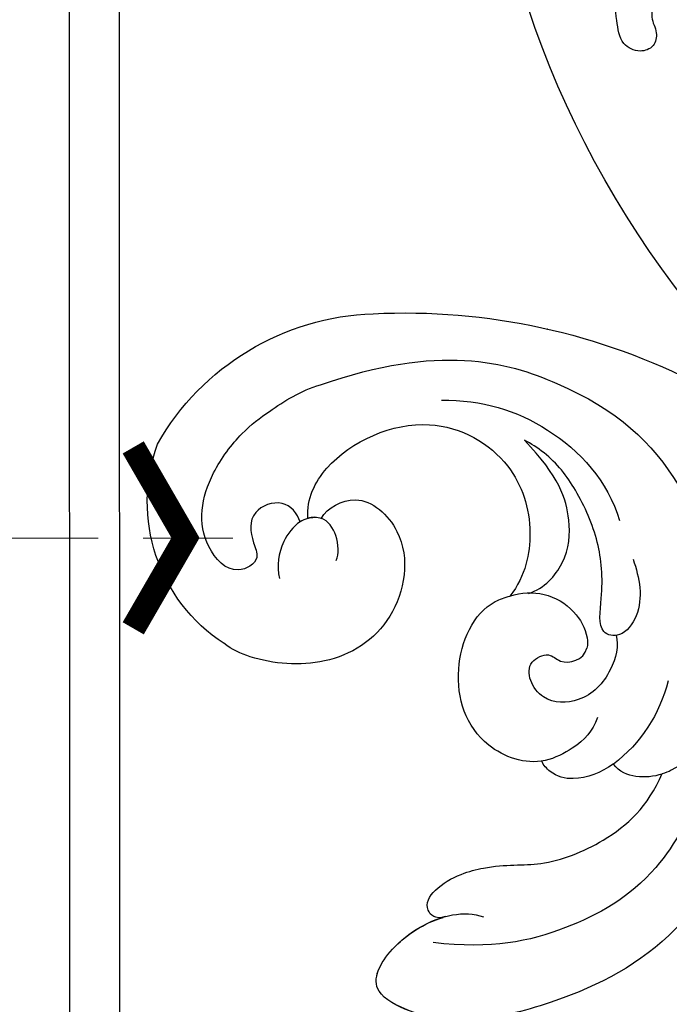
# Model space of a CAD drawing. Units: millimetres. Extents: x 2275 to 3955, y 1060 to 2248.
# Drawn here: x 2599 to 2635, y 1388 to 1444 of the extents above; entities that cross this region are included whole.
import ezdxf

# ---------------------------------------------------------------- set-up
doc = ezdxf.new("R2010")
doc.units = ezdxf.units.MM
doc.linetypes.add('HIDDEN', pattern=[9.525, 6.35, -3.175])
for name, color, linetype in [('H-08.木作(細線)', 8, 'Continuous'), ('IE-DIM', 3, 'Continuous'), ('文字', 2, 'Continuous')]:
    doc.layers.add(name, color=color, linetype=linetype)
doc.layers.add('logo', color=8, linetype='Continuous', plot=False)
doc.styles.add('CHINA', font='SIMPLEX.shx')
doc.styles.get("Standard").update_dxf_attribs({"font": 'arial.ttf'})
doc.styles.add('新細明體', font='txt')
doc.dimstyles.new('5', dxfattribs={"dimtxt": 12.5, "dimasz": 3.75, "dimexe": 2.5, "dimexo": 2.5, "dimgap": 1.5, "dimtad": 2, "dimdec": 0, "dimtxsty": '新細明體', "dimblk": 'ARCHTICK', "dimcen": 5, "dimclrd": 8, "dimclre": 8, "dimclrt": 4, "dimadec": 0, "dimazin": 0, "dimtfac": 1, "dimtdec": 0, "dimtix": 1, "dimtmove": 2, "dimatfit": 3, "dimldrblk": 'OPEN90', "dimfxl": 1.25, "dimlwd": 9, "dimlwe": 9, "dimarcsym": 0})
doc.dimstyles.new('DN-1', dxfattribs={"dimtxt": 2.6, "dimasz": 1, "dimexe": 1, "dimexo": 2, "dimgap": 0.5, "dimtad": 1, "dimdec": 0, "dimzin": 9, "dimdsep": 46, "dimtxsty": 'CHINA', "dimblk": 'ARCHTICK', "dimcen": 2, "dimdle": 1, "dimclrd": 5, "dimclre": 8, "dimclrt": 4, "dimadec": 1, "dimazin": 2, "dimtfac": 0.416667, "dimtdec": 0, "dimtix": 1, "dimtmove": 2, "dimatfit": 0, "dimldrblk": 'CCC', "dimfxl": 4, "dimfxlon": 1, "dimtzin": 0, "dimlwd": 25, "dimlwe": 25, "dimarcsym": 0})

# ---------------------------------------------------------------- blocks, each defined once
blk = doc.blocks.new('SE-21039L-d')
at = {"layer": 'H-08.木作(細線)'}
for points, knots in [([(-34.552, -67.03), (-33.516, -64.993), (-33.642, -59.817), (-39.366, -54.322), (-47.348, -54.599), (-53.711, -61.467), (-53.706, -72.763), (-40.824, -85.352), (-13.063, -79.035), (6.558, -59.377), (13.807, -35.307), (16.988, -26.289), (26.64, -8.528), (45.228, -6.88), (48.061, -10.885), (48.535, -12.132)], [0, 0, 0, 0, 0.0168584, 0.0347916, 0.051214, 0.0714848, 0.098182, 0.1254944, 0.1914249, 0.2800678, 0.3143809, 0.352378, 0.4038312, 0.436148, 0.4476005, 0.4476005, 0.4476005, 0.4476005]), ([(-34.552, -67.03), (-33.516, -64.993), (-33.642, -59.817), (-39.366, -54.322), (-47.348, -54.599), (-53.711, -61.467), (-53.706, -72.763), (-40.824, -85.352), (-13.063, -79.035), (6.558, -59.377), (13.807, -35.307), (16.988, -26.289), (26.64, -8.528), (45.228, -6.88), (48.061, -10.885), (48.535, -12.132)], [0, 0, 0, 0, 0.0168584, 0.0347916, 0.051214, 0.0714848, 0.098182, 0.1254944, 0.1914249, 0.2800678, 0.3143809, 0.352378, 0.4038312, 0.436148, 0.4476005, 0.4476005, 0.4476005, 0.4476005]), ([(-37.946, -56.21), (-38.546, -55.801), (-41.233, -54.387), (-47.348, -54.599), (-53.711, -61.467), (-53.706, -72.763), (-40.824, -85.352), (-13.063, -79.035), (6.558, -59.377), (13.807, -35.307), (16.988, -26.289), (26.64, -8.528), (45.228, -6.88), (48.061, -10.885), (48.535, -12.132)], [0.0296341, 0.0296341, 0.0296341, 0.0296341, 0.0347916, 0.051214, 0.0714848, 0.098182, 0.1254944, 0.1914249, 0.2800678, 0.3143809, 0.352378, 0.4038312, 0.436148, 0.4476005, 0.4476005, 0.4476005, 0.4476005]), ([(-12.156, -65.759), (-11.893, -65.103), (-11.154, -63.654), (-10.025, -61.894), (-8.659, -60.991), (-7.608, -61.156), (-7.147, -61.827), (-7.341, -62.845), (-8.04, -63.29), (-8.25, -64.236), (-7.517, -64.901), (-6.361, -64.835), (-5.59, -63.549), (-4.823, -62.308), (-4.02, -61.341), (-3.235, -61.157), (-2.768, -61.72), (-2.873, -62.452), (-3.012, -62.792), (-3.06, -62.972)], [0, 0, 0, 0, 0.00522033, 0.01206607, 0.01496847, 0.01735343, 0.01941014, 0.02133652, 0.02359638, 0.02538295, 0.02739207, 0.03004243, 0.03350934, 0.03784143, 0.0410226, 0.0425293, 0.04419252, 0.04558511, 0.04696961, 0.04696961, 0.04696961, 0.04696961]), ([(-12.156, -65.759), (-11.893, -65.103), (-11.154, -63.654), (-10.025, -61.894), (-8.659, -60.991), (-7.608, -61.156), (-7.147, -61.827), (-7.341, -62.845), (-8.04, -63.29), (-8.25, -64.236), (-7.517, -64.901), (-6.361, -64.835), (-5.59, -63.549), (-4.823, -62.308), (-4.02, -61.341), (-3.235, -61.157), (-2.768, -61.72), (-2.873, -62.452), (-3.012, -62.792), (-3.06, -62.972)], [0, 0, 0, 0, 0.00522033, 0.01206607, 0.01496847, 0.01735343, 0.01941014, 0.02133652, 0.02359638, 0.02538295, 0.02739207, 0.03004243, 0.03350934, 0.03784143, 0.0410226, 0.0425293, 0.04419252, 0.04558511, 0.04696961, 0.04696961, 0.04696961, 0.04696961])]:
    blk.add_open_spline(points, degree=3, knots=knots, dxfattribs=at)
blk = doc.blocks.new('logo')
at = {"layer": 'logo'}
h = blk.add_hatch(color=256, dxfattribs=at)
edge = h.paths.add_edge_path()
edge.add_ellipse((0, 1), major_axis=(0.323, 0.566), ratio=0.659111, start_angle=263.8576, end_angle=429.825)
edge.add_arc((0, 1), 0.399, 258.9967, 261.058)
edge.add_ellipse((0, 1), major_axis=(0.314, 0.551), ratio=0.659838, start_angle=263.243, end_angle=428.5195, ccw=False)
edge.add_arc((0, 0), 0.0433, 263.9962, 282.4455)
edge = h.paths.add_edge_path()
edge.add_ellipse((0, 1), major_axis=(0.314, 0.551), ratio=0.659838, start_angle=70.2744, end_angle=262.8394, ccw=False)
edge.add_arc((0, 1), 0.237, 245.2323, 248.2557, ccw=False)
edge.add_ellipse((0, 1), major_axis=(0.323, 0.566), ratio=0.659111, start_angle=71.1999, end_angle=263.5875)
edge.add_arc((0, 0), 0.0389, 266.4658, 288.3928, ccw=False)
edge = h.paths.add_edge_path(flags=17)
edge.add_line((0, 1), (0, 1))
edge.add_arc((0, 1), 0.399, 261.058, 296.4699, ccw=False)
edge.add_ellipse((0, 1), major_axis=(0.314, 0.551), ratio=0.659838, start_angle=68.5195, end_angle=70.2744)
edge.add_arc((0, 1), 0.237, 248.2557, 287.7329)
edge.add_arc((0, 1), 0.155, 119.2735, 139.7006)
edge.add_arc((0, 1), 0.526, 137.2638, 146.3296)
edge.add_arc((1, 0), 0.794, 150.4954, 153.1332)
edge.add_arc((0, 0), 0.799, 100.8186, 103.2077, ccw=False)
edge.add_arc((0, 1), 0.325, 138.9231, 148.8948, ccw=False)
edge.add_arc((1, 0), 0.758, 124.4657, 138.4002, ccw=False)
edge = h.paths.add_edge_path()
edge.add_arc((0, 1), 0.237, 233.3596, 245.2323)
edge.add_ellipse((0, 1), major_axis=(0.323, 0.566), ratio=0.659111, start_angle=69.825, end_angle=71.1999, ccw=False)
edge.add_arc((0, 1), 0.399, 251.1923, 258.9967, ccw=False)
h.paths.add_polyline_path([(0, 1, -0.021859), (0, 1, -0.004955), (0, 1, 0.012967), (0, 1, 0.223317), (0, 1, 0.425243), (0, 1, 0.393247), (0, 1, -0.084558), (0, 1, 0.019194), (0, 1, 0.004726), (0, 1, 0.021148), (0, 1, -0.080721), (0, 1, -0.104113), (0, 1, -0.094873), (0, 1, -0.207877), (0, 1, -0.223034), (0, 1, -0.16869)], flags=17)
h.paths.add_polyline_path([(0, 1, 0.088592), (0, 1, 0.140724), (0, 1, -0.012272), (0, 1, -0.041532), (0, 1, 0.005558), (0, 1, -0.187874)], flags=17)
h.paths.add_polyline_path([(0, 1, 0.011592), (0, 1, 0.056884), (0, 1, -0.271208), (0, 1, -0.679677), (0, 1, -0.290071), (0, 1, -0.103922), (0, 1, 0.053349), (0, 1, -0.004508), (0, 1, 0.220604), (0, 1, -0.015501), (0, 1, 0.008768), (0, 1, 0.029539), (0, 1, 1.009367)], flags=17)
h.paths.add_polyline_path([(0, 1, -0.008928), (0, 1, -0.347678), (0, 1, 0.00727), (0, 1, -0.035606), (0, 1, 0.01139), (0, 1, 0.012101), (0, 1, 0.461639)], flags=17)
h.paths.add_polyline_path([(0, 1, 0.433181), (0, 1, 0.04486), (0, 1, -0.026783), (0, 1, -0.142026), (0, 1, -0.307429), (0, 1, -0.953401), (0, 1, 0.069613), (0, 1, 0.042891), (0, 1, -0.067719), (0, 1, 0.893379)], flags=17)
h.paths.add_polyline_path([(0, 1, -0.009243), (0, 1, -0.026651), (0, 1, 0.013684), (0, 1, 0.174326), (0, 1, 0.391287), (0, 1, 0.210555), (0, 1), (0, 1, 0.001326), (0, 1, -0.005065), (0, 1, -0.027528), (0, 1, -0.195292), (0, 1, -0.659298)], flags=17)
h.paths.add_polyline_path([(0, 1, 0.023127), (0, 1, 0.184672), (0, 1, 0.098355), (0, 1, -0.009788), (0, 1, -0.240413)], flags=17)
h.paths.add_polyline_path([(0, 1, -0.002039), (0, 1, 0.07599), (0, 1, 0.108431), (0, 1, -0.004552), (0, 1, -0.028332), (0, 1, -0.123708)], flags=17)
h.paths.add_polyline_path([(0, 1, -0.55173), (0, 1, -0.18979), (0, 1, -0.013881), (0, 1, 0.011039), (0, 1, 0.022162), (0, 1, -0.010966), (0, 1, -0.001761), (0, 1, 0.034744), (0, 1, 0.086103), (0, 1, 0.506659), (0, 1, 0.355205), (0, 1, 0.093422), (0, 1, 0.017263), (0, 1, -0.31391)], flags=17)
h.paths.add_polyline_path([(0, 1, -0.009702), (0, 1, -0.004936), (0, 1, -0.035369), (0, 1, -0.002587), (0, 1, 0.014405), (0, 1, -0.020509)], flags=17)
h.paths.add_polyline_path([(0, 1, -0.007857), (0, 1, 0.009702), (0, 1, 0.020509), (0, 1, 0.000681), (0, 1, -0.002588), (0, 0, -0.013713), (0, 1, -0.01198)], flags=17)
h.paths.add_polyline_path([(0, 0, -0.036579), (0, 1, 0.01198), (0, 1, 0.013411), (0, 0, 0.001089), (0, 0, 0.015933), (0, 0, -0.190203), (0, 0, -0.266161), (0, 0, -0.207317), (0, 0, -0.064593), (0, 0, -0.001017), (0, 1, -0.000681), (0, 1, 0.152538), (0, 0, 0.230241), (0, 0, 0.234095), (0, 0, 0.172717), (0, 0, 0.028132), (0, 0, -0.014352), (0, 0, 0.062016), (0, 0, 0.349487), (0, 0, 0.392407), (0, 1, 0.130108), (0, 1, 0.001865), (0, 1, -0.054721), (0, 1, 0.014593), (0, 1, 0.007857), (0, 1, -0.01108), (0, 1, -0.100678), (0, 1, -0.349203), (0, 1, -0.402437), (0, 0, -0.009974), (0, 0, 0.613372), (0, 0, 0.175713), (0, 0, -0.002484), (0, 0, -0.463644), (0, 0, -0.513768), (0, 0, -0.075052), (0, 0, 0.007944)], flags=17)
h.paths.add_polyline_path([(0, 0, -0.062016), (0, 0, -0.007786), (0, 0, 0.027572), (0, 0, 0.0582), (0, 0, 0.26466), (0, 0, 0.315327), (0, 0, -0.025867), (0, 0, -0.380363), (0, 0, -0.153954), (0, 0, -0.090831)], flags=17)
h.paths.add_polyline_path([(0, 0, 0.336432), (0, 0, 0.025867), (0, 0, 0.026394), (0, 0, -0.025927), (0, 0, -0.173285), (0, 0, -0.685315), (0, 0, -0.491027), (0, 0, -0.040547), (0, 0, 0.025927), (0, 0, 0.139653), (0, 0, 1.004843)], flags=17)
h.paths.add_polyline_path([(0, 1, 0.143839), (0, 1, 0.069213), (0, 1, -0.088592), (0, 1, 0.404636)], flags=17)
h.paths.add_polyline_path([(0, 1, -0.01627), (0, 1, -0.069213), (0, 1, 0.037626), (0, 1, -0.082213), (0, 1, 0.004306), (0, 1, 0.008989), (0, 1, -0.006474), (0, 1, -0.136946), (0, 1, 0.054668)], flags=17)
for points in [[(0, 1, 0.019194), (0, 1, 0.004726), (0, 1, -0.044587), (0, 1, -0.07623), (0, 1, -0.235864), (0, 1, -0.450297), (0, 1, -0.16869), (0, 1, -0.021859), (0, 1, -0.004955), (0, 1, 0.012967), (0, 1, 0.223317), (0, 1, 0.425243), (0, 1, 0.393247), (0, 1, -0.084558)], [(0, 1, -0.206522), (0, 1, 0.207877), (0, 1, 0.024305), (0, 1, -0.043373)], [(0, 1, -0.011039), (0, 1, -0.017263), (0, 1, 0.004552), (0, 1, 0.002587), (0, 1, 0.035369)]]:
    blk.add_hatch(color=256, dxfattribs=at).paths.add_polyline_path(points)
h = blk.add_hatch(color=256, dxfattribs=at)
h.paths.add_polyline_path([(0, 1, 0.041532), (0, 1, 0.012272), (0, 1, 0.004508), (0, 1, -0.053349), (0, 1, -0.056884), (0, 1, 0.008928)])
h.paths.add_polyline_path([(0, 1, -0.008989), (0, 1, 0.010425), (0, 1, 0.004955), (0, 1, -0.019194)])
h.paths.add_polyline_path([(0, 1, 0.136946), (0, 1, -0.008768), (0, 1, 0.015501)])
h.paths.add_polyline_path([(0, 1, 0.026783), (0, 1, 0.026651), (0, 1, -0.023127), (0, 1, -0.042891)])
h.paths.add_polyline_path([(0, 1, -0.01139), (0, 1, -0.098355), (0, 1, 0.027528), (0, 1, 0.005065), (0, 1, 0.002039)])
h = blk.add_hatch(color=256, dxfattribs=at)
edge = h.paths.add_edge_path()
edge.add_ellipse((0, 1), major_axis=(0.314, 0.551), ratio=0.659838, start_angle=68.5195, end_angle=70.2744, ccw=False)
edge.add_arc((0, 1), 0.399, 258.9967, 261.058, ccw=False)
edge.add_ellipse((0, 1), major_axis=(0.323, 0.566), ratio=0.659111, start_angle=69.825, end_angle=71.1999)
edge.add_arc((0, 1), 0.237, 245.2323, 248.2557)
blk.add_line((0, 1), (0, 1), dxfattribs=at)
blk.add_line((0, 1), (0, 1), dxfattribs=at)
at = {"layer": 'logo', "lineweight": 0}
blk.add_line((0, 1), (0, 1), dxfattribs=at)
blk.add_line((0, 1), (0, 1), dxfattribs=at)
at = {"layer": 'logo'}
for points in [[(0, 1, 0.200172), (0, 1, -0.066965)], [(0, 1, 0.002733), (0, 1)], [(0, 1, 0.060876), (0, 1, 0.137716), (0, 1, -0.393247), (0, 1, 79.578459)], [(0, 1, -0.425243), (0, 1, -0.223317), (0, 1, -0.027703), (0, 1, 0.082213), (0, 1, -0.037626), (0, 1, -0.143839), (0, 1, -0.872775)], [(0, 1, 0.089367), (0, 1, 0.028397)], [(0, 1, 0.039578), (0, 1, 0.021193), (0, 1, 0.700396)], [(0, 1, 0.021148), (0, 1, 0.658186)], [(0, 1, -0.434531), (0, 1, -0.16869), (0, 1, 0.909183)], [(0, 1, -0.056349), (0, 1, 0.070229), (0, 1, 0.769245)], [(0, 1, -0.105013), (0, 1, 0.404636), (0, 1, 1.743742)], [(0, 1, 0.216717), (0, 1, 0.638327)], [(0, 1, -0.329321), (0, 1, -0.679677), (0, 1, 0.415871)], [(0, 1, -0.290071), (0, 1, -0.539799), (0, 1, 0.00727), (0, 1, -1.51475)], [(0, 1, 0.187874), (0, 1, 0.783226)], [(0, 1, -0.026083), (0, 1, -1.009367), (0, 1, 0.624773)], [(0, 1, -0.416943), (0, 1, 0.828532)], [(0, 1, -0.513007), (0, 1, -1.702754)], [(0, 1, -0.015466), (0, 1, 0.608014)], [(0, 1, -0.338614), (0, 1, -0.659298), (0, 1, -0.100316), (0, 1, 0.893379), (0, 1, 0.433181), (0, 1, 0.289299), (0, 1, 0.081086), (0, 1, -0.684784)], [(0, 1, -0.210555), (0, 1, -0.391287), (0, 1, -0.174326), (0, 1, -0.110406), (0, 1, 0.953401), (0, 1)], [(0, 1, 0.307429), (0, 1, 0.446432), (0, 1, 0.145269), (0, 1, -0.214979)], [(0, 1, 0.059536), (0, 1, 0.18979), (0, 1, 0.55173), (0, 1, 0.38162), (0, 0, -0.007944), (0, 0, -0.007944)], [(0, 0, -0.035926), (0, 0, -0.172717), (0, 0, -0.234095), (0, 0, -0.230241), (0, 0, -0.17359), (0, 1)], [(0, 1, 0.111049), (0, 1, 0.147976), (0, 1, 0.393525)], [(0, 1, 0.086103), (0, 1, 0.506659), (0, 1, 0.355205), (0, 1, 0.113269), (0, 1, 0.583131)], [(0, 1, 0.016972), (0, 0, -0.190203), (0, 0, -0.266161), (0, 0, -0.290937), (0, 1, 0.211969)], [(0, 1, -0.035274), (0, 1, -0.003626), (0, 1, 0.389489)], [(0, 1, -0.130108), (0, 1, -0.392407), (0, 0, -0.420619), (0, 0, -0.420619)], [(0, 1, -0.023063), (0, 1, -0.100678), (0, 1, -0.349203), (0, 1, -0.402437), (0, 0, -0.247136)], [(0, 0, -0.175713), (0, 0, -0.613372), (0, 0)], [(0, 1, 0.241802), (0, 1, 0.575938)], [(0, 0, 0.009974), (0, 0, 0.009974)], [(0, 0, 0.090831), (0, 0, 0.169704), (0, 0)], [(0, 0, 0.513768), (0, 0, 0.463644), (0, 0, 0.463644)], [(0, 0, -0.075052), (0, 0)], [(0, 0, -0.166662), (0, 0, -0.70739)]]:
    blk.add_lwpolyline(points, format="xyb", dxfattribs=at)
at = {"layer": 'logo', "lineweight": 0}
for centre, radius, start, end in [((0, 1), 0.0345, 330.444, 85.9913), ((0, 1), 0.227, 292.2367, 335.222), ((0, 1), 0.581, 283.4362, 286.6173), ((0, 1), 0.187, 179.5483, 182.0782), ((0, 1), 0.256, 281.5539, 286.6322), ((0, 0), 0.406, 108.6958, 111.2089), ((3, -4), 5.41, 114.0704, 114.474), ((0, 1), 0.256, 299.1609, 307.1205), ((0, 1), 0.262, 310.2009, 329.8856), ((0, 1), 0.0613, 327.2799, 74.7579), ((0, 1), 0.137, 82.2276, 160.4489), ((0, 1), 0.581, 279.4802, 283.4362), ((0, 1), 0.187, 109.838, 179.5483), ((0, 1), 0.136, 244.3758, 335.626), ((0, 1), 0.0627, 337.3085, 63.01), ((0, 0), 0.103, 81.5328, 111.1847), ((3, -4), 5.41, 113.6429, 114.0704), ((0, 1), 0.256, 286.6322, 299.1609), ((0, 0), 0.406, 111.2089, 114.5532), ((0, 1), 0.187, 183.2094, 185.01), ((0, 0), 0.577, 112.9982, 115.5374), ((0, 0), 0.29, 94.0374, 117.0335), ((0, 1), 0.0267, 8.5098, 85.5073), ((0, 1), 0.111, 267.175, 354.8617), ((0, 0), 0.0251, 327.1994, 93.2945), ((0, 0), 0.0241, 86.756, 126.6195), ((-1, 0), 1.36, 4.2266, 4.7959), ((-1, 0), 1.36, 3.6768, 5.4974), ((0, 1), 0.187, 185.01, 193.3895), ((0, 0), 0.577, 115.5374, 118.2829), ((0, 0), 0.281, 122.374, 125.4474), ((0, 0), 0.273, 124.9761, 186.879), ((0, 0), 0.545, 7.5429, 8.1488), ((1, 1), 0.32, 186.7897, 186.9458), ((0, 0), 0.329, 122.0966, 156.7882), ((0, 2), 0.875, 285.3109, 288.8633), ((0, 0), 0.462, 102.2567, 104.2662), ((0, 1), 0.131, 121.8036, 128.5716), ((0, 1), 0.101, 147.8295, 328.8978), ((-1, 1), 0.874, 336.959, 339.6154), ((0, 1), 0.114, 23.2852, 36.3079), ((0, 1), 0.116, 281.7653, 342.4614), ((0, 1), 0.0664, 143.3048, 280.117), ((0, 1), 0.11, 60.1861, 124.8898), ((0, 1), 0.114, 36.3079, 60.04), ((0, 1), 0.116, 342.4614, 354.6764), ((0, 1), 0.286, 163.3678, 164.401), ((0, 1), 0.131, 40.8505, 90.6121), ((0, 1), 0.13, 31.6961, 41.2089), ((0, 1), 0.131, 38.0381, 40.8505), ((0, 1), 0.286, 163.3678, 164.401), ((0, 1), 0.116, 342.4614, 354.6764), ((0, 1), 0.114, 23.2852, 36.3079), ((-1, 1), 0.874, 339.6154, 341.6615), ((-1, 1), 0.874, 339.6154, 341.6615), ((0, 1), 0.114, 306.5995, 23.2852), ((2, -3), 4.02, 115.8994, 117.5656), ((0, 1), 0.0383, 297.535, 305.6919), ((0, 1), 0.211, 240.9381, 243.5484), ((-1, 2), 1.97, 292.2914, 295.0645), ((0, 1), 0.13, 292.5765, 31.6961), ((-1, 2), 1.97, 291.8241, 292.2914), ((0, 1), 0.155, 239.2194, 256.6015), ((0, 1), 0.321, 258.87, 283.6239), ((1, 1), 0.32, 182.4453, 183.4886), ((0, 1), 0.581, 272.9888, 279.4802), ((0, 1), 0.211, 243.5484, 271.7569), ((0, 0), 0.406, 114.5532, 116.7766), ((0, 1), 0.187, 182.0782, 183.2094), ((0, 1), 0.256, 273.4512, 281.5539), ((0, 1), 0.321, 283.6239, 284.2167), ((1, 1), 0.32, 183.4886, 186.7897), ((0, 0), 0.329, 117.3968, 122.0966), ((0, 1), 0.0622, 70.679, 164.3644), ((0, 1), 0.064, 167.0919, 177.3661), ((0, 0), 0.117, 96.281, 102.4178), ((0, 1), 0.0419, 133.7672, 166.1009), ((0, 1), 0.0367, 83.4964, 151.8522), ((0, 1), 0.0217, 251.3968, 65.9306), ((0, 0), 0.117, 80.3525, 96.281), ((0, 1), 0.0419, 166.1009, 175.9249), ((0, 0), 0.123, 80.8228, 96.3193), ((0, 1), 0.0353, 243.9263, 51.0341), ((0, 0), 0.123, 96.3193, 101.6186), ((0, 1), 0.064, 183.4727, 225.325), ((0, 1), 0.0383, 275.0659, 297.535), ((0, 1), 0.211, 238.695, 240.9381), ((0, 1), 0.0419, 175.9249, 229.9973), ((0, 0), 0.117, 96.281, 102.4178), ((0, 1), 0.064, 177.3661, 183.4727), ((0, 0), 0.123, 96.3193, 101.6186), ((0, 1), 0.0419, 166.1009, 175.9249), ((0, 1), 0.064, 177.3661, 183.4727), ((0, 0), 0.117, 102.4178, 105.5537), ((0, 1), 0.0386, 98.6046, 138.1597), ((0, 1), 0.027, 151.6425, 237.1215), ((0, 1), 0.0459, 234.5859, 282.1467), ((-1, 2), 1.97, 291.5203, 291.8241), ((0, 1), 0.155, 238.0585, 239.2194), ((0, 1), 0.064, 225.325, 231.6324), ((0, 1), 0.0383, 230.8646, 275.0659), ((0, 1), 0.0177, 105.7526, 239.3398), ((0, 0), 0.123, 101.6186, 103.7368), ((0, 1), 0.226, 95.6485, 115.8995), ((0, 1), 0.286, 131.3266, 163.3678), ((0, 1), 0.131, 38.0381, 40.8505), ((0, 1), 0.13, 31.6961, 41.2089), ((-1, 1), 0.874, 341.6615, 342.9354), ((0, 1), 0.291, 117.4328, 159.9943), ((0, 1), 0.101, 81.2439, 113.9848), ((0, 1), 0.286, 115.4894, 131.3266), ((0, 1), 0.226, 95.6485, 115.8995), ((0, 1), 0.0392, 258.5502, 346.6702), ((0, 1), 0.226, 115.8995, 119.6279), ((0, 1), 0.286, 115.4894, 131.3266), ((1, 0), 0.935, 112.6486, 121.2678), ((0, 1), 0.618, 283.2744, 302.0739), ((0, 0), 0.799, 99.8317, 100.8186), ((0, 1), 0.325, 148.8948, 150.9548), ((0, 0), 0.462, 104.2662, 105.7498), ((0, 1), 0.131, 90.6121, 121.8036), ((0, 2), 0.875, 288.8633, 301.3798), ((0, 0), 0.799, 100.8186, 103.2077), ((1, 0), 0.794, 153.1332, 154.2687), ((0, 0), 0.462, 105.7498, 110.1482), ((0, 1), 0.325, 148.8948, 150.9548), ((0, 0), 0.462, 105.7498, 110.1482), ((1, 0), 0.794, 154.2687, 155.3518), ((-1, 1), 0.5, 339.9296, 350.1414), ((0, 1), 0.225, 324.2142, 341.6511), ((0, 1), 0.111, 272.2715, 325.3573), ((0, 1), 0.0336, 149.7688, 246.7364), ((0, 1), 0.292, 119.8523, 158.1526), ((0, 0), 0.462, 110.1482, 115.1572), ((1, 0), 0.794, 153.1332, 154.2687), ((0, 0), 0.799, 103.2077, 106.1792), ((0, 1), 0.28, 114.7362, 165.0904), ((0, 1), 0.0374, 171.8348, 263.9838), ((0, 1), 0.146, 267.5844, 353.4527), ((0, 1), 0.325, 150.9548, 170.2881), ((1, 0), 0.758, 124.4657, 138.4002), ((0, 1), 0.399, 251.1923, 296.4699), ((0, 1), 0.155, 119.2735, 139.7006), ((0, 1), 0.526, 137.2638, 146.3296), ((1, 0), 0.794, 150.4954, 153.1332), ((0, 0), 0.799, 100.8186, 103.2077), ((0, 1), 0.325, 138.9231, 148.8948), ((0, 0), 0.113, 165.2767, 167.5624), ((0, 0), 0.0148, 48.9877, 148.4858), ((0, 0), 0.016, 301.3037, 50.0743), ((0, 1), 0.0724, 235.2903, 252.4587), ((0, 0), 0.166, 155.203, 207.0666), ((1, 0), 0.32, 175.9493, 185.5558), ((0, 1), 0.136, 244.3758, 258.5706), ((1, 0), 0.32, 175.9493, 185.5558), ((0, 0), 0.038, 179.2922, 192.6156), ((0, 0), 0.142, 192.9154, 252.2115), ((0, 0), 0.106, 252.0283, 322.0343), ((0, 0), 0.104, 219.3152, 312.3495), ((0, 0), 0.143, 189.1555, 227.6818), ((0, 0), 0.0389, 177.6916, 252.0699), ((0, 0), 0.0248, 345.864, 166.4176), ((0, 0), 0.0433, 213.0653, 252.3889), ((0, 0), 0.0192, 85.2505, 222.9442), ((0, 0), 0.0263, 331.2506, 75.8597), ((0, 0), 0.0917, 317.7365, 327.0242), ((0, 0), 0.0433, 252.3889, 295.424), ((0, 0), 0.0389, 252.0699, 306.6919)]:
    blk.add_arc(centre, radius, start, end, dxfattribs=at)
at = {"layer": 'logo'}
for major_axis, ratio in [((0.314, 0.551), 0.659838), ((0.323, 0.566), 0.659111)]:
    blk.add_ellipse((0, 1), major_axis=major_axis, ratio=ratio, dxfattribs=at)
at = {"layer": 'logo', "insert": (0, 0), "char_height": 0.0564, "width": 0.764, "attachment_point": 1}
blk.add_mtext('{\\fVerdana|b0|i1|c0|p34;GOODWARE}', dxfattribs=at)
blk = doc.blocks.new('SE-21135L-d')
at = {"layer": 'H-08.木作(細線)'}
for centre, radius, start, end in [((6.866, -17.255), 36.431, 19.8615, 50.1119), ((20.533, -4.323), 8.516, 126.5099, 165.228), ((19.771, -2.141), 1.397, 101.3272, 126.0929), ((20.075, -3.721), 3.005, 69.1925, 101.0837), ((19.981, -4.087), 3.382, 3.2058, 69.9087), ((27.45, -10.058), 14.628, 322.2315, 20.7386), ((30.604, -12.869), 1.241, 4.371, 40.6646), ((32.51, -11.952), 9.603, 235.7803, 312.6329)]:
    blk.add_arc(centre, radius, start, end, dxfattribs=at)
for points, knots in [([(14.567, 10.904), (12.416, 10.521), (6.445, 8.385), (-0.365, 1.864), (-2.436, -4.905), (-2.783, -9.243), (-1.954, -13.888), (0.19, -15.579), (1.937, -14.876), (1.64, -13.779)], [6.772224, 6.772224, 6.772224, 6.772224, 13.312963, 25.995107, 31.788618, 36.825872, 39.471938, 42.007413, 43.529657, 43.529657, 43.529657, 43.529657]), ([(16.652, 8.181), (13.475, 7.54), (7.956, 5.605), (1.425, -2.259), (0.907, -9.404), (1.682, -14.77), (3.112, -17.696), (5.873, -20.055), (7.822, -17.727), (8.282, -14.41), (7.545, -12.718), (7.135, -12.284)], [0, 0, 0, 0, 9.156344, 17.685563, 25.792432, 30.672396, 34.725137, 36.793783, 39.74688, 43.43901, 45.220786, 45.220786, 45.220786, 45.220786]), ([(38.559, -9.199), (38.136, -2.072), (32.736, 4.887), (26.651, 7.689), (19.061, 7.585), (13.061, 5.68), (10.685, 2.038), (10.709, 0.362), (10.726, 0.176)], [0, 0, 0, 0, 7.809814, 17.314269, 23.966561, 30.270355, 34.770278, 35.336001, 35.336001, 35.336001, 35.336001]), ([(11.875, 3.574), (11.94, 3.655), (9.442, 2.7), (5.126, -2.661), (4.486, -8.557), (5.249, -12.544), (6.894, -15.491)], [0, 0, 0, 0, 5.336392, 9.810173, 15.694716, 22.274869, 22.274869, 22.274869, 22.274869]), ([(35.111, -3.207), (34.258, -1.075), (31.585, 2.14), (27.265, 3.749), (24.921, 3.484)], [0, 0, 0, 0, 6.1741, 12.558064, 12.558064, 12.558064, 12.558064]), ([(22.602, 3.345), (21.493, 3.288), (19.812, 2.927), (18.712, 1.064), (19.502, -0.178), (21.77, 1.21), (24.296, 2.026), (26.87, 1.975), (29.261, 1.528), (30.572, 0.809), (31.206, 0.261)], [0, 0, 0, 0, 3.03639, 4.473995, 5.568725, 7.369129, 10.440091, 13.698325, 15.094816, 17.782681, 17.782681, 17.782681, 17.782681]), ([(23.098, -2.873), (23, -1.91), (23.992, 0.006), (26.399, 1.122), (28.543, 1.29), (31.206, 0.261)], [0, 0, 0, 0, 2.416102, 5.495709, 10.213296, 10.213296, 10.213296, 10.213296]), ([(18.982, 0.799), (18.403, 0.733), (17.044, -0.241), (16.131, -2.311), (17.062, -4.75), (19.563, -4.816), (19.593, -3.027), (18.52, -2.712), (18.402, -1.421), (18.948, -1.012)], [0, 0, 0, 0, 1.881685, 4.134762, 5.83331, 7.743289, 8.663696, 9.495343, 11.171382, 11.171382, 11.171382, 11.171382]), ([(7.987, -14.285), (8.032, -14.876), (9.395, -15.51), (10.009, -13.154), (9.57, -10.208), (8.404, -8.131), (8.332, -3.976), (9.326, -1.285), (10.74, 0.191)], [0, 0, 0, 0, 0.945727, 3.49877, 4.524029, 7.839616, 11.720097, 16.493362, 16.493362, 16.493362, 16.493362]), ([(10.719, 0.174), (10.763, -0.318), (11.043, -1.254), (11.749, -2.03), (12.306, -2.149)], [35.336001, 35.336001, 35.336001, 35.336001, 36.834259, 38.232785, 38.232785, 38.232785, 38.232785]), ([(31.842, -12.774), (32.906, -12.403), (34.945, -10.089), (35.046, -4.07), (30.58, -0.682), (26.407, -1.044), (24.09, -2.63), (23.357, -3.898)], [0, 0, 0, 0, 2.945407, 8.795659, 13.82666, 17.934925, 21.344015, 21.344015, 21.344015, 21.344015]), ([(12.306, -2.149), (12.305, -2.155), (12.129, -2.969), (12.122, -4.341), (12.993, -5.568), (13.785, -5.837), (14.019, -5.839)], [5.687023, 5.687023, 5.687023, 5.687023, 5.703938, 8.110003, 9.485917, 10.166752, 10.166752, 10.166752, 10.166752]), ([(15.097, -1.972), (14.471, -2.544), (14.025, -3.46), (13.773, -6.345), (16.373, -9.153), (20.759, -8.797), (23.511, -5.962), (23.4, -4.196), (23.357, -3.898)], [0, 0, 0, 0, 2.465194, 3.959288, 7.017199, 11.647433, 16.001705, 16.892282, 16.892282, 16.892282, 16.892282]), ([(31.553, -12.058), (31.96, -11.542), (32.278, -9.432), (28.485, -7.625), (24.226, -10.391), (23.506, -14.944), (25.253, -18.315), (26.62, -19.626), (27.133, -19.893)], [0, 0, 0, 0, 2.258988, 5.0094, 9.48777, 14.034014, 18.193613, 19.917801, 19.917801, 19.917801, 19.917801]), ([(31.828, -13.248), (32.322, -13.216), (33.477, -13.553), (33.534, -15.735), (32.126, -16.19), (30.645, -16.133), (30.377, -18.036), (33.312, -19.077), (36.038, -17.449), (37.85, -14.336), (38.372, -12.119), (38.693, -10.367), (38.559, -9.199)], [0, 0, 0, 0, 1.433331, 2.915097, 4.639904, 5.44494, 6.662218, 8.579003, 12.18722, 14.330228, 16.310236, 19.458845, 19.458845, 19.458845, 19.458845]), ([(29.017, -12.218), (29.299, -11.925), (30.23, -11.551), (31.271, -11.755), (31.553, -12.058)], [0, 0, 0, 0, 1.43681, 2.682509, 2.682509, 2.682509, 2.682509]), ([(31.749, -12.388), (31.799, -12.514), (31.866, -12.804), (31.849, -13.097), (31.821, -13.251)], [3.0643897, 3.0643897, 3.0643897, 3.0643897, 3.4554384, 3.8994874, 3.8994874, 3.8994874, 3.8994874]), ([(31.828, -13.248), (31.742, -13.723), (31.064, -14.87), (30.045, -15.427), (29.314, -15.578)], [3.899487, 3.899487, 3.899487, 3.899487, 5.270466, 7.352074, 7.352074, 7.352074, 7.352074]), ([(1.647, -13.819), (1.721, -14.163), (2.144, -15.733), (3.105, -17.699), (5.866, -20.057), (7.699, -17.868), (8.114, -15.517), (7.994, -14.405)], [29.404237, 29.404237, 29.404237, 29.404237, 30.672396, 34.725137, 36.793783, 39.74688, 42.921113, 42.921113, 42.921113, 42.921113])]:
    blk.add_open_spline(points, degree=3, knots=knots, dxfattribs=at)
at = {"layer": 'H-08.木作(細線)', "xscale": 0.002, "yscale": 0.002, "zscale": 0.002}
blk.add_blockref('logo', (36.518, 3.907), dxfattribs=at)
blk = doc.blocks.new('_ArchTick')
at = {"color": 0, "linetype": 'ByBlock', "const_width": 0.15}
blk.add_lwpolyline([(-0.5, -0.5), (0.5, 0.5)], dxfattribs=at)
blk = doc.blocks.new('*D19')
at = {"color": 8, "linetype": 'HIDDEN', "lineweight": 9, "transparency": 16777216}
for p, q in [((3195.472, 1889.205), (3195.472, 1308.199)), ((2596.603, 1497.546), (2596.603, 1308.199))]:
    blk.add_line(p, q, dxfattribs=at)
at = {"color": 8, "lineweight": 9, "transparency": 16777216}
blk.add_line((2596.603, 1310.699), (3195.472, 1310.699), dxfattribs=at)
at = {"layer": 'DEFPOINTS', "color": 0, "transparency": 16777216}
for p in [(3195.472, 1891.705, 0), (2596.603, 1500.046), (3195.472, 1310.699)]:
    blk.add_point(p, dxfattribs=at)
at = {"color": 8, "lineweight": 9, "transparency": 16777216, "xscale": 3.75, "yscale": 3.75, "zscale": 3.75, "rotation": 180}
blk.add_blockref('_ArchTick', (2596.603, 1310.699), dxfattribs=at)
at = {"color": 8, "lineweight": 9, "transparency": 16777216, "xscale": 3.75, "yscale": 3.75, "zscale": 3.75}
blk.add_blockref('_ArchTick', (3195.472, 1310.699), dxfattribs=at)
at = {"color": 4, "transparency": 16777216, "insert": (2896.037, 1302.041), "char_height": 12.5, "attachment_point": 5, "style": '新細明體'}
blk.add_mtext('599', dxfattribs=at)
blk = doc.blocks.new('_Open90')
at = {"color": 0, "linetype": 'ByBlock', "lineweight": -2}
for p, q in [((-0.5, 0.5), (0, 0)), ((0, 0), (-1, 0)), ((0, 0), (-0.5, -0.5))]:
    blk.add_line(p, q, dxfattribs=at)
blk = doc.blocks.new('CCC')
at = {"layer": 'IE-DIM', "color": 4, "linetype": 'Continuous', "const_width": 0.432}
blk.add_lwpolyline([(-1.763, 1.611), (-0.837, 0.007), (-1.763, -1.597)], dxfattribs=at)

msp = doc.modelspace()

# ---------------------------------------------------------------- linework, layer by layer
at = {"color": 8, "elevation": 0}
for points in [[(3927.068, 1941.587), (2601.36, 1941.803), (2601.531, 1168.192)], [(3927.068, 1938.753), (2604.195, 1938.969), (2604.365, 1168.193)]]:
    msp.add_lwpolyline(points, dxfattribs=at)

# ---------------------------------------------------------------- block references
at = {"xscale": -1}
for name, p, rotation in [('SE-21039L-d', (2652.8, 1504.262), 336.4131413952626), ('SE-21135L-d', (2639.043, 1390.924, 0), 292.645409002283)]:
    msp.add_blockref(name, p, dxfattribs=dict(at, rotation=rotation))

# ---------------------------------------------------------------- dimensions: what is measured, and where the dimension line sits
at = {"color": 8}
dim = msp.add_linear_dim(base=(3195.472, 1310.699), p1=(2596.603, 1500.046), p2=(3195.472, 1891.705, 0), dimstyle='5', dxfattribs=at)
dim.commit()
dim.dimension.update_dxf_attribs({"geometry": '*D19', "text_midpoint": (2896.037, 1302.041)})

# ---------------------------------------------------------------- leaders
at = {"layer": '文字', "color": 4, "linetype": 'HIDDEN', "ltscale": 0.8}
msp.add_leader([(2610.736, 1414.263, -6.894), (2550.824, 1414.263, -6.894), (2530.014, 1414.263, -6.894)], dimstyle='DN-1', override={"dimasz": 3.2, "dimtad": 0, "dimclrd": 8, "dimlwd": 15}, dxfattribs=at)

doc.saveas('drawing.dxf')
